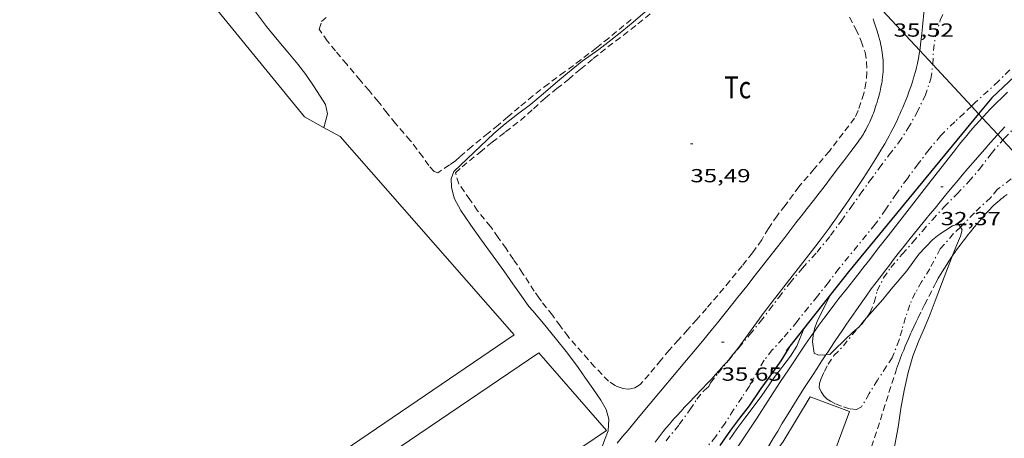
# Model space of a CAD drawing. Units: inches. Extents: x 455000 to 456005, y 4599499 to 4600002.
# Drawn here: x 455075 to 455154, y 4599821 to 4599854 of the extents above; entities that cross this region are included whole.
import ezdxf
from ezdxf.enums import TextEntityAlignment as Align

# ---------------------------------------------------------------- set-up
doc = ezdxf.new("R2010")
doc.units = ezdxf.units.IN
doc.header["$MEASUREMENT"] = 0
doc.linetypes.add('TRAZO_Y_PUNTO', pattern=[1, 0.5, -0.25, 0, -0.25])
doc.linetypes.add('TRAZOS', pattern=[0.75, 0.5, -0.25])
for name, color, linetype, lineweight in [('BARDISSA i BROLLA', 7, 'Continuous', 0), ('CAMI i PISTA FORESTAL', 7, 'Continuous', 0), ('CORBA DE NIVELL', 7, 'Continuous', 0), ('CORBA MESTRA', 7, 'Continuous', 0), ('COTA ALTIMETRICA', 7, 'Continuous', 0), ('FILAT', 7, 'Continuous', 0), ('HIVERNACLE', 7, 'Continuous', 0), ('LINIA ELECTRICA', 7, 'Continuous', 0), ('MUR CONTENCIO', 7, 'Continuous', 0), ('PARCEL-LA DE CONREU', 7, 'Continuous', 0)]:
    doc.layers.add(name, color=color, linetype=linetype, lineweight=lineweight)
doc.styles.add('Style-Arial', font='ARIAL.TTF')
doc.linetypes.add('filat', pattern='A,0.25,[7,dgnlstyle-mataro.shx,S=0.008,R=0,X=0,Y=0],10.25', length=10.5)
doc.linetypes.add('linelec', pattern='A,6.625,[5,dgnlstyle-mataro.shx,S=0.0088,R=0,X=0.1,Y=0],0.125,-1.25,[6,dgnlstyle-mataro.shx,S=0.014,R=0,X=0,Y=0],-1.25,0.125,[5,dgnlstyle-mataro.shx,S=0.0088,R=0,X=0.9,Y=1.1],6.625', length=16)

# ---------------------------------------------------------------- blocks, each defined once
blk = doc.blocks.new('COTA')
at = {"color": 0, "linetype": 'ByBlock', "lineweight": -2}
blk.add_line((0, 0), (0.2, 0), dxfattribs=at)

msp = doc.modelspace()

# ---------------------------------------------------------------- linework, layer by layer
at = {"layer": 'BARDISSA i BROLLA', "color": 3, "linetype": 'TRAZO_Y_PUNTO', "lineweight": 0}
for points in [[(455147.84, 4599850.754, 35.418), (455147.841, 4599850.762, 35.418), (455147.89, 4599851.851, 35.418), (455148.075, 4599853.064, 35.418), (455148.438, 4599854.276, 35.418), (455148.87, 4599855.193, 35.418)], [(455153.397, 4599844.76, 32.069), (455153.496, 4599844.877, 32.074), (455154.463, 4599845.867, 32.114), (455155.46, 4599846.897, 32.122), (455156.163, 4599847.623, 32.154), (455157.405, 4599848.903, 32.162), (455158.493, 4599850.056, 32.146), (455159.181, 4599850.606, 32.074), (455160.315, 4599851.4, 31.938), (455160.794, 4599851.706, 31.93), (455161.242, 4599851.903, 31.93), (455161.905, 4599852.045, 31.93), (455162.918, 4599852.119, 31.93), (455163.687, 4599851.954, 31.93), (455164.223, 4599851.741, 31.935)], [(455126.701, 4599820.909, 35.93), (455127.756, 4599822.205, 35.954), (455128.589, 4599823.374, 35.946), (455129.155, 4599824.21, 35.946), (455129.712, 4599824.893, 35.946), (455130.082, 4599825.23, 35.946), (455130.227, 4599825.498, 35.882), (455130.83, 4599826.282, 35.778), (455131.651, 4599827.286, 35.674), (455132.471, 4599828.29, 35.586), (455133.339, 4599829.337, 35.578), (455134.173, 4599830.351, 35.586), (455134.888, 4599831.281, 35.586), (455135.629, 4599832.288, 35.586), (455136.517, 4599833.418, 35.586), (455137.509, 4599834.611, 35.586), (455138.667, 4599835.871, 35.586), (455139.732, 4599837.183, 35.586), (455140.573, 4599838.338, 35.562), (455141.338, 4599839.421, 35.506), (455142.096, 4599840.459, 35.45), (455142.835, 4599841.495, 35.386), (455143.598, 4599842.526, 35.362), (455144.36, 4599843.558, 35.346), (455145.132, 4599844.548, 35.346), (455145.876, 4599845.675, 35.346), (455146.573, 4599846.925, 35.346), (455147.235, 4599848.267, 35.346), (455147.695, 4599849.605, 35.386), (455147.84, 4599850.754, 35.418)], [(455153.944, 4599850.318, 35.21), (455153.039, 4599849.421, 35.218), (455151.202, 4599847.734, 35.21), (455150.904, 4599847.449, 35.21)], [(455150.904, 4599847.449, 35.21), (455150.324, 4599846.895, 35.21), (455149.583, 4599846.21, 35.21), (455148.472, 4599845.119, 35.218), (455147.547, 4599844.013, 35.234), (455146.692, 4599842.877, 35.306), (455145.827, 4599841.714, 35.37), (455144.966, 4599840.516, 35.394), (455144.109, 4599839.271, 35.426), (455143.286, 4599838.089, 35.482), (455140.402, 4599834.566, 35.498), (455139.566, 4599833.472, 35.498), (455138.696, 4599832.385, 35.498), (455137.99, 4599831.51, 35.498), (455137.271, 4599830.626, 35.498), (455137.1, 4599830.369, 35.498), (455135.954, 4599829.02, 35.498), (455135.123, 4599828.115, 35.498), (455134.467, 4599827.295, 35.498), (455134.04, 4599826.566, 35.498), (455133.287, 4599825.228, 35.498), (455132.727, 4599824.367, 35.498), (455132.058, 4599823.371, 35.498), (455131.4, 4599822.315, 35.498), (455130.644, 4599821.248, 35.498), (455129.803, 4599820.259, 35.498)], [(455142.612, 4599830.698, 32.797), (455142.883, 4599831.078, 32.762), (455143.191, 4599831.88, 32.754), (455143.445, 4599832.8, 32.65), (455143.93, 4599833.823, 32.602), (455144.523, 4599834.649, 32.506), (455145.424, 4599835.719, 32.498), (455146.262, 4599836.657, 32.474), (455147.027, 4599837.545, 32.418), (455147.81, 4599838.435, 32.33), (455148.748, 4599839.453, 32.226), (455149.739, 4599840.479, 32.09), (455150.711, 4599841.462, 32.002), (455151.536, 4599842.459, 31.994), (455152.473, 4599843.673, 32.018), (455153.397, 4599844.76, 32.069)], [(455155.554, 4599842.43, 33.362), (455155.201, 4599842.33, 33.362), (455154.57, 4599842.045, 33.362), (455154.046, 4599841.678, 33.362), (455152.977, 4599840.861, 33.362), (455152.437, 4599840.21, 33.362), (455151.136, 4599838.986, 33.362), (455150.314, 4599838.137, 33.362), (455150.027, 4599837.857, 33.356)], [(455150.027, 4599837.857, 33.356), (455149.495, 4599837.339, 33.346), (455148.44, 4599836.141, 33.338), (455147.604, 4599834.56, 33.338), (455146.957, 4599833.53, 33.386), (455146.46, 4599832.636, 33.442), (455146.014, 4599831.698, 33.45), (455145.686, 4599830.687, 33.442), (455145.411, 4599829.713, 33.434), (455145.178, 4599828.916, 33.554), (455144.636, 4599827.501, 33.738), (455144.174, 4599826.835, 33.874), (455143.462, 4599825.732, 33.994), (455142.808, 4599824.658, 34.002), (455142.195, 4599823.594, 34.058), (455141.793, 4599823.401, 34.074), (455141.24, 4599823.452, 34.074), (455140.609, 4599823.656, 34.066), (455140.089, 4599823.868, 34.01), (455139.726, 4599824.053, 33.89), (455139.462, 4599824.22, 33.682), (455139.214, 4599824.476, 33.578), (455138.999, 4599824.784, 33.57), (455138.826, 4599825.142, 33.466), (455138.852, 4599825.453, 33.474), (455138.994, 4599825.865, 33.466), (455139.25, 4599826.405, 33.354), (455139.541, 4599826.98, 33.314), (455140.013, 4599827.672, 33.258), (455140.759, 4599828.448, 33.098), (455141.445, 4599829.31, 33.058), (455142.257, 4599830.2, 32.842), (455142.612, 4599830.698, 32.797)]]:
    msp.add_polyline3d(points, dxfattribs=at)
at = {"layer": 'CAMI i PISTA FORESTAL', "color": 7, "linetype": 'Continuous', "lineweight": 0}
for points in [[(455147.206, 4599857.092, 35.351), (455147.23, 4599856.97, 35.351), (455147.247, 4599856.855, 35.351), (455147.258, 4599856.747, 35.351), (455147.265, 4599856.646, 35.351), (455147.269, 4599856.551, 35.351), (455147.27, 4599856.372, 35.351), (455147.265, 4599856.215, 35.351), (455147.256, 4599856.078, 35.352), (455147.235, 4599855.838, 35.352), (455147.196, 4599855.48, 35.353), (455147.176, 4599855.301, 35.354), (455147.158, 4599855.124, 35.354), (455147.032, 4599853.735, 35.355), (455146.981, 4599853.214, 35.356), (455146.931, 4599852.759, 35.356), (455146.882, 4599852.36, 35.357), (455146.834, 4599852.012, 35.357), (455146.812, 4599851.864, 35.358)], [(455122.834, 4599820.725, 35.947), (455123.264, 4599821.241, 35.929), (455123.692, 4599821.758, 35.914), (455124.627, 4599822.885, 35.884), (455125.449, 4599823.868, 35.858), (455128.333, 4599827.304, 35.771), (455129.051, 4599828.165, 35.749), (455129.588, 4599828.812, 35.732), (455130.389, 4599829.786, 35.707), (455130.788, 4599830.275, 35.695), (455131.185, 4599830.765, 35.682), (455131.611, 4599831.294, 35.668), (455132.404, 4599832.29, 35.638), (455133.094, 4599833.164, 35.61), (455133.695, 4599833.931, 35.585), (455134.743, 4599835.277, 35.54), (455135.527, 4599836.289, 35.508), (455136.115, 4599837.047, 35.486), (455136.997, 4599838.185, 35.457), (455137.439, 4599838.753, 35.444), (455137.881, 4599839.321, 35.434), (455138.392, 4599839.978, 35.427), (455138.838, 4599840.553, 35.426), (455139.226, 4599841.057, 35.428), (455139.904, 4599841.941, 35.436), (455140.41, 4599842.607, 35.443), (455140.789, 4599843.108, 35.449), (455141.356, 4599843.863, 35.456), (455141.923, 4599844.622, 35.458), (455142.016, 4599844.75, 35.458), (455142.104, 4599844.876, 35.458), (455142.187, 4599845, 35.458), (455142.265, 4599845.121, 35.457), (455142.339, 4599845.24, 35.457), (455142.408, 4599845.356, 35.457), (455142.538, 4599845.584, 35.457), (455142.654, 4599845.802, 35.457), (455142.757, 4599846.008, 35.456), (455142.849, 4599846.205, 35.456), (455142.932, 4599846.39, 35.456), (455143.007, 4599846.566, 35.456), (455143.074, 4599846.732, 35.455), (455143.135, 4599846.888, 35.455), (455143.19, 4599847.036, 35.455), (455143.287, 4599847.314, 35.454), (455143.367, 4599847.56, 35.454), (455143.433, 4599847.775, 35.453), (455143.487, 4599847.965, 35.453), (455143.533, 4599848.131, 35.453), (455143.608, 4599848.422, 35.452), (455143.66, 4599848.64, 35.452), (455143.733, 4599848.968, 35.451), (455143.798, 4599849.295, 35.45), (455143.819, 4599849.412, 35.45), (455143.838, 4599849.527, 35.449), (455143.868, 4599849.75, 35.448), (455143.89, 4599849.96, 35.447), (455143.905, 4599850.159, 35.446), (455143.914, 4599850.345, 35.445), (455143.918, 4599850.521, 35.444), (455143.918, 4599850.686, 35.443), (455143.915, 4599850.842, 35.442), (455143.909, 4599850.987, 35.44), (455143.901, 4599851.124, 35.439), (455143.891, 4599851.252, 35.438), (455143.868, 4599851.492, 35.437), (455143.842, 4599851.701, 35.435), (455143.815, 4599851.884, 35.434), (455143.788, 4599852.044, 35.432), (455143.762, 4599852.183, 35.431), (455143.711, 4599852.426, 35.43), (455143.668, 4599852.606, 35.429), (455143.633, 4599852.741, 35.428), (455143.577, 4599852.942, 35.427), (455143.517, 4599853.141, 35.426), (455143.407, 4599853.484, 35.425), (455143.303, 4599853.804, 35.425), (455143.202, 4599854.103, 35.426), (455143.106, 4599854.382, 35.428)], [(455146.812, 4599851.864, 35.358), (455146.788, 4599851.708, 35.358), (455146.743, 4599851.442, 35.358), (455146.701, 4599851.209, 35.358), (455146.661, 4599851.006, 35.359), (455146.624, 4599850.828, 35.359), (455146.554, 4599850.518, 35.36), (455146.496, 4599850.285, 35.36), (455146.451, 4599850.111, 35.361), (455146.377, 4599849.85, 35.361), (455146.297, 4599849.589, 35.362), (455146.229, 4599849.377, 35.363), (455146.092, 4599848.971, 35.367), (455145.958, 4599848.593, 35.374), (455145.828, 4599848.243, 35.382), (455145.702, 4599847.918, 35.391), (455145.58, 4599847.615, 35.401), (455145.463, 4599847.334, 35.41), (455145.35, 4599847.071, 35.42), (455145.242, 4599846.827, 35.429), (455145.138, 4599846.599, 35.438), (455145.039, 4599846.387, 35.446), (455144.849, 4599845.991, 35.462), (455144.677, 4599845.647, 35.475), (455144.522, 4599845.349, 35.486), (455144.384, 4599845.089, 35.495), (455144.26, 4599844.863, 35.503), (455144.039, 4599844.47, 35.514), (455143.868, 4599844.176, 35.521), (455143.737, 4599843.957, 35.525), (455143.538, 4599843.63, 35.529), (455143.333, 4599843.305, 35.53), (455142.791, 4599842.459, 35.53), (455142.316, 4599841.722, 35.53), (455141.898, 4599841.081, 35.53), (455141.529, 4599840.523, 35.53), (455141.204, 4599840.038, 35.53), (455140.918, 4599839.614, 35.53), (455140.666, 4599839.245, 35.53), (455140.219, 4599838.603, 35.53), (455139.879, 4599838.125, 35.53), (455139.622, 4599837.767, 35.53), (455139.231, 4599837.235, 35.53), (455138.833, 4599836.706, 35.53), (455138.309, 4599836.023, 35.53), (455137.847, 4599835.428, 35.53), (455136.222, 4599833.354, 35.53), (455135.412, 4599832.315, 35.53), (455135.01, 4599831.793, 35.53), (455134.611, 4599831.27, 35.53), (455134.328, 4599830.892, 35.53), (455134.084, 4599830.559, 35.53), (455133.238, 4599829.386, 35.53), (455132.813, 4599828.801, 35.53), (455132.598, 4599828.511, 35.53), (455132.38, 4599828.222, 35.53), (455132.191, 4599827.978, 35.53), (455132.005, 4599827.744, 35.531), (455131.822, 4599827.519, 35.532), (455131.642, 4599827.304, 35.534), (455131.465, 4599827.097, 35.535), (455131.293, 4599826.898, 35.537), (455130.953, 4599826.516, 35.542), (455130.63, 4599826.162, 35.547), (455130.324, 4599825.833, 35.553), (455130.035, 4599825.526, 35.559), (455129.489, 4599824.954, 35.572), (455128.531, 4599823.955, 35.597), (455128.175, 4599823.578, 35.608), (455127.866, 4599823.245, 35.617), (455127.599, 4599822.952, 35.625), (455127.367, 4599822.694, 35.632), (455127.167, 4599822.466, 35.639), (455126.993, 4599822.266, 35.644), (455126.694, 4599821.911, 35.654), (455126.474, 4599821.641, 35.661), (455126.312, 4599821.436, 35.666), (455126.073, 4599821.126, 35.674), (455125.84, 4599820.811, 35.682)], [(455151.76, 4599846.525, 32.125), (455151.866, 4599846.642, 32.12), (455152.133, 4599846.928, 32.106), (455152.368, 4599847.177, 32.094), (455152.576, 4599847.392, 32.084), (455152.945, 4599847.766, 32.065), (455153.226, 4599848.042, 32.051), (455153.438, 4599848.248, 32.041), (455153.761, 4599848.552, 32.025)], [(455138.404, 4599829.502, 32.875), (455138.57, 4599829.739, 32.863), (455138.818, 4599830.087, 32.845), (455139.055, 4599830.41, 32.829), (455139.278, 4599830.711, 32.813), (455139.703, 4599831.273, 32.784), (455140.078, 4599831.761, 32.759), (455140.41, 4599832.185, 32.736), (455140.994, 4599832.926, 32.698), (455141.873, 4599834.035, 32.641), (455142.311, 4599834.591, 32.613), (455142.745, 4599835.149, 32.586), (455143.58, 4599836.23, 32.537), (455144.311, 4599837.175, 32.497), (455145.592, 4599838.828, 32.435), (455147.518, 4599841.304, 32.347), (455148.482, 4599842.541, 32.301), (455149.448, 4599843.778, 32.25), (455149.714, 4599844.116, 32.235), (455149.966, 4599844.431, 32.221), (455150.204, 4599844.724, 32.208), (455150.429, 4599844.997, 32.196), (455150.643, 4599845.252, 32.185), (455150.844, 4599845.489, 32.174), (455151.226, 4599845.93, 32.153), (455151.565, 4599846.311, 32.135), (455151.76, 4599846.525, 32.125)], [(455153.548, 4599845.807, 32.189), (455152.994, 4599845.194, 32.199)], [(455152.994, 4599845.194, 32.199), (455152.947, 4599845.142, 32.2), (455152.424, 4599844.559, 32.21), (455151.969, 4599844.046, 32.219), (455151.573, 4599843.597, 32.227), (455151.228, 4599843.202, 32.235), (455150.628, 4599842.507, 32.248), (455150.181, 4599841.984, 32.259), (455149.848, 4599841.589, 32.268), (455149.35, 4599840.994, 32.283), (455148.857, 4599840.395, 32.298), (455148.425, 4599839.868, 32.314), (455148.021, 4599839.373, 32.334), (455147.642, 4599838.91, 32.355), (455147.288, 4599838.476, 32.377), (455146.625, 4599837.66, 32.423), (455146.048, 4599836.944, 32.469), (455145.546, 4599836.316, 32.51), (455145.11, 4599835.764, 32.548), (455144.73, 4599835.279, 32.581), (455144.4, 4599834.853, 32.61), (455144.113, 4599834.479, 32.636), (455143.615, 4599833.821, 32.679), (455143.245, 4599833.325, 32.71), (455142.97, 4599832.951, 32.733), (455142.562, 4599832.386, 32.765), (455142.158, 4599831.817, 32.794), (455141.748, 4599831.23, 32.822), (455141.365, 4599830.678, 32.847), (455141.009, 4599830.16, 32.871), (455140.676, 4599829.673, 32.892), (455140.057, 4599828.757, 32.931), (455139.521, 4599827.953, 32.965), (455139.38, 4599827.739, 32.974)], [(455137.231, 4599827.786, 32.963), (455137.767, 4599828.578, 32.922), (455138.308, 4599829.366, 32.882), (455138.404, 4599829.502, 32.875)], [(455122.419, 4599804.963, 34.002), (455123.328, 4599806.509, 33.937), (455123.661, 4599807.069, 33.913), (455123.955, 4599807.559, 33.892), (455124.474, 4599808.412, 33.856), (455124.868, 4599809.049, 33.828), (455125.166, 4599809.525, 33.808), (455125.392, 4599809.88, 33.792), (455125.734, 4599810.412, 33.769), (455126.081, 4599810.94, 33.746), (455127.685, 4599813.355, 33.64), (455130.096, 4599816.975, 33.481), (455132.505, 4599820.595, 33.322), (455133.229, 4599821.692, 33.272), (455133.859, 4599822.654, 33.226), (455134.958, 4599824.34, 33.142), (455135.784, 4599825.604, 33.076), (455136.407, 4599826.55, 33.027), (455136.877, 4599827.257, 32.99), (455137.231, 4599827.786, 32.963)], [(455139.38, 4599827.739, 32.974), (455139.055, 4599827.247, 32.994), (455138.65, 4599826.627, 33.019), (455138.298, 4599826.084, 33.041), (455137.687, 4599825.13, 33.08), (455137.233, 4599824.412, 33.109), (455136.895, 4599823.872, 33.132), (455136.391, 4599823.059, 33.166), (455135.892, 4599822.244, 33.202), (455135.55, 4599821.681, 33.23), (455135.23, 4599821.152, 33.26), (455134.931, 4599820.657, 33.291), (455134.372, 4599819.727, 33.356), (455132.42, 4599816.47, 33.611), (455131.93, 4599815.656, 33.67), (455131.563, 4599815.046, 33.711), (455131.286, 4599814.589, 33.738), (455130.87, 4599813.904, 33.774), (455130.661, 4599813.562, 33.789), (455130.452, 4599813.22, 33.802), (455130.28, 4599812.939, 33.809), (455130.119, 4599812.675, 33.81), (455129.968, 4599812.427, 33.807), (455129.827, 4599812.195, 33.801)]]:
    msp.add_polyline3d(points, dxfattribs=at)
at = {"layer": 'CORBA DE NIVELL', "color": 30, "linetype": 'Continuous', "lineweight": 0, "flags": 128}
for points, elevation in [([(455129.85, 4599859.329), (455129.712, 4599859.109), (455129.273, 4599858.606), (455128.658, 4599858.048), (455127.114, 4599856.85), (455126.318, 4599856.117), (455125.598, 4599855.417), (455124.107, 4599854.1), (455123.19, 4599853.36), (455122.335, 4599852.683), (455121.373, 4599851.951), (455120.059, 4599851.011), (455118.895, 4599850.079), (455117.942, 4599849.265), (455116.965, 4599848.415), (455115.951, 4599847.588), (455114.935, 4599846.808), (455113.943, 4599846.035), (455113.063, 4599845.283), (455109.874, 4599842.278), (455109.668, 4599841.694), (455109.694, 4599841.029), (455109.912, 4599840.146), (455110.429, 4599839.17)], 36), ([(455099.555, 4599845.768), (455099.555, 4599845.768)], 37), ([(455149.386, 4599835.56), (455149.317, 4599835.391), (455148.749, 4599833.9), (455148.038, 4599832.015), (455147.627, 4599830.956), (455147.184, 4599829.874), (455146.716, 4599828.785), (455146.27, 4599827.623), (455145.888, 4599826.34), (455145.579, 4599824.912), (455145.315, 4599823.477), (455145.093, 4599821.994), (455144.76, 4599820.169)], 33)]:
    msp.add_lwpolyline(points, dxfattribs=dict(at, elevation=elevation))
at = {"layer": 'CORBA DE NIVELL', "color": 30, "linetype": 'Continuous', "lineweight": 0}
for points, elevation in [([(455092.483, 4599857.338), (455093.423, 4599855.995), (455094.249, 4599854.815), (455095.035, 4599853.764), (455095.886, 4599852.729), (455096.734, 4599851.741), (455097.524, 4599850.78), (455098.149, 4599849.958), (455098.823, 4599848.994), (455099.708, 4599847.592), (455099.86, 4599846.83), (455099.606, 4599845.841), (455099.555, 4599845.768)], 37), ([(455110.429, 4599839.17), (455111.232, 4599838.024), (455112.083, 4599836.822), (455113.008, 4599835.556), (455113.843, 4599834.392), (455114.568, 4599833.357), (455115.215, 4599832.433), (455115.821, 4599831.568), (455116.137, 4599831.213), (455117.001, 4599830.217), (455117.926, 4599829.077), (455118.884, 4599827.863), (455119.729, 4599826.726), (455120.332, 4599825.879), (455120.905, 4599825.059), (455121.537, 4599824.144), (455121.96, 4599823.386), (455122.175, 4599822.618), (455122.107, 4599821.711), (455121.816, 4599820.97), (455121.379, 4599819.675), (455120.959, 4599818.827), (455120.988, 4599818.479)], 36), ([(455142.612, 4599830.698), (455143.881, 4599832.122), (455144.553, 4599832.934), (455145.791, 4599834.387), (455146.742, 4599835.707), (455147.818, 4599836.862), (455148.362, 4599837.271), (455149.412, 4599837.948), (455149.879, 4599838.09), (455150.027, 4599837.857)], 33), ([(455150.027, 4599837.857), (455150.171, 4599837.63), (455150.027, 4599837.139), (455149.802, 4599836.581), (455149.386, 4599835.56)], 33), ([(455139.771, 4599832.543), (455139.766, 4599832.532), (455139.292, 4599831.604), (455138.679, 4599830.374), (455138.465, 4599829.814), (455138.404, 4599829.502)], 33), ([(455139.772, 4599832.544), (455139.771, 4599832.543)], 33), ([(455139.38, 4599827.739), (455139.682, 4599827.756), (455140.023, 4599828.092), (455140.871, 4599828.931), (455141.504, 4599829.532), (455141.998, 4599829.944), (455142.399, 4599830.459), (455142.612, 4599830.698)], 33), ([(455137.614, 4599829.799), (455137.065, 4599828.424), (455136.567, 4599827.616), (455135.282, 4599825.935), (455134.241, 4599824.425), (455132.95, 4599822.711), (455132.324, 4599821.862), (455131.744, 4599821.016)], 34), ([(455138.404, 4599829.502), (455138.356, 4599829.259), (455138.309, 4599828.768), (455138.448, 4599827.859), (455138.788, 4599827.707), (455139.38, 4599827.739)], 33)]:
    msp.add_lwpolyline(points, dxfattribs=dict(at, elevation=elevation))
at = {"layer": 'CORBA MESTRA', "color": 30, "linetype": 'Continuous', "lineweight": 30, "elevation": 35, "flags": 128}
msp.add_lwpolyline([(455136.427, 4599828.29), (455135.805, 4599827.261), (455135.397, 4599826.687), (455134.784, 4599825.843), (455134.22, 4599825.055), (455133.279, 4599823.692), (455132.515, 4599822.718), (455131.816, 4599821.75), (455130.958, 4599820.534)], dxfattribs=at)
at = {"layer": 'FILAT', "color": 7, "linetype": 'filat', "lineweight": 0}
msp.add_polyline3d([(455141.241, 4599823.224, 33.586), (455137.686, 4599813.615, 33.69), (455135.211, 4599805.642, 33.978), (455133.618, 4599806.216, 33.962), (455130.271, 4599809.546, 33.946), (455131.123, 4599813.238, 33.954), (455131.734, 4599815.043, 34.018), (455133.59, 4599817.651, 33.946), (455135.968, 4599820.811, 33.85), (455138.123, 4599824.4, 33.874), (455141.241, 4599823.224, 33.586)], dxfattribs=at)
at = {"layer": 'HIVERNACLE', "color": 7, "linetype": 'Continuous', "lineweight": 0}
for points in [[(455099.555, 4599845.768, 39.822), (455098.041, 4599846.593, 40.202), (455088.704, 4599858.085, 40.528)], [(455075.479, 4599802.638, 39.226), (455114.664, 4599829.324, 38.786), (455100.881, 4599845.046, 39.49), (455099.555, 4599845.768, 39.822)], [(455081.994, 4599795.493, 38.677), (455077.114, 4599801.086, 38.626), (455116.622, 4599827.89, 38.482), (455121.993, 4599821.739, 38.554), (455083.239, 4599795.493, 38.679)]]:
    msp.add_polyline3d(points, dxfattribs=at)
at = {"layer": 'LINIA ELECTRICA', "color": 1, "linetype": 'linelec', "lineweight": 0}
for points, elevation in [([(455146.812, 4599851.864), (455142.01, 4599857.043)], 34.266), ([(455147.84, 4599850.754), (455146.812, 4599851.864)], 34.166), ([(455150.904, 4599847.449), (455147.84, 4599850.754)], 33.869), ([(455151.477, 4599846.831), (455150.904, 4599847.449)], 33.814), ([(455151.76, 4599846.525), (455151.477, 4599846.831)], 33.786), ([(455152.994, 4599845.194), (455151.76, 4599846.525)], 33.667), ([(455153.397, 4599844.76), (455152.994, 4599845.194)], 33.628), ([(455155.554, 4599842.43), (455154.903, 4599843.136), (455153.397, 4599844.76)], 33.426)]:
    msp.add_lwpolyline(points, dxfattribs=dict(at, elevation=elevation))
at = {"layer": 'MUR CONTENCIO', "color": 1, "linetype": 'Continuous', "lineweight": 30}
for points in [[(455182.949, 4599869.371, 34.857), (455173.494, 4599863.067, 34.898), (455158.472, 4599853.126, 34.946), (455154.344, 4599849.815, 35.01), (455152.525, 4599848.103, 35.122), (455151.477, 4599846.831, 35.143)], [(455151.477, 4599846.831, 35.143), (455141.169, 4599834.32, 35.346), (455139.771, 4599832.543, 35.351)], [(455139.771, 4599832.543, 35.351), (455136.23, 4599828.04, 35.362)]]:
    msp.add_polyline3d(points, dxfattribs=at)
at = {"layer": 'PARCEL-LA DE CONREU', "color": 7, "linetype": 'TRAZOS', "lineweight": 0}
for points in [[(455123.943, 4599854.332, 36.274), (455122.166, 4599852.854, 36.29), (455121.183, 4599852.068, 36.338), (455119.962, 4599851.134, 36.346), (455118.666, 4599850.168, 36.338), (455117.38, 4599849.229, 36.338), (455116.154, 4599848.273, 36.338), (455115.07, 4599847.367, 36.338), (455114.171, 4599846.601, 36.338), (455113.387, 4599845.935, 36.338), (455112.603, 4599845.298, 36.338), (455111.33, 4599844.27, 36.338), (455110.368, 4599843.44, 36.322), (455110.007, 4599843.119, 36.274), (455109.529, 4599842.784, 36.25), (455108.628, 4599842.173, 36.178), (455108.331, 4599842.277, 36.162), (455107.901, 4599842.738, 36.162), (455107.419, 4599843.426, 36.146), (455106.437, 4599844.731, 36.13), (455105.25, 4599846.077, 36.114), (455104.596, 4599846.899, 36.114), (455103.901, 4599847.809, 36.114), (455103.166, 4599848.691, 36.09), (455102.459, 4599849.504, 36.042), (455101.392, 4599850.778, 36.026), (455100.515, 4599851.835, 36.018), (455099.849, 4599852.618, 36.018), (455099.222, 4599853.556, 35.986), (455099.401, 4599854.151, 35.986), (455099.943, 4599854.647, 35.954)], [(455139.649, 4599843.883, 35.522), (455138.452, 4599842.469, 35.626), (455137.239, 4599841.063, 35.626), (455136.132, 4599839.575, 35.658), (455135.512, 4599838.759, 35.666), (455134.827, 4599837.743, 35.682), (455134.284, 4599836.845, 35.69), (455133.557, 4599835.819, 35.698), (455132.744, 4599834.79, 35.698), (455131.746, 4599833.593, 35.698), (455130.803, 4599832.444, 35.69), (455129.914, 4599831.412, 35.682), (455129.144, 4599830.531, 35.674), (455128.415, 4599829.717, 35.674), (455127.687, 4599828.915, 35.698), (455126.947, 4599828.104, 35.714), (455126.284, 4599827.307, 35.722), (455125.355, 4599826.179, 35.738), (455124.663, 4599825.382, 35.738), (455124.232, 4599825.119, 35.714), (455123.731, 4599825.012, 35.706), (455123.219, 4599825.073, 35.69), (455122.691, 4599825.27, 35.658), (455122.152, 4599825.635, 35.642), (455121.045, 4599826.784, 35.61), (455120.047, 4599827.901, 35.586), (455118.944, 4599829.17, 35.586), (455118.314, 4599830.028, 35.586), (455117.698, 4599830.866, 35.586), (455116.825, 4599831.974, 35.586), (455116.639, 4599832.225, 35.538), (455116.258, 4599832.769, 35.498), (455115.34, 4599834.206, 35.474), (455114.618, 4599835.292, 35.474), (455114.024, 4599836.155, 35.474), (455113.399, 4599837.046, 35.466), (455112.796, 4599837.894, 35.466), (455111.773, 4599839.16, 35.458), (455111.154, 4599840.045, 35.458), (455110.271, 4599841.292, 35.442), (455110.016, 4599842.158, 35.434), (455110.535, 4599842.629, 35.426), (455111.951, 4599843.787, 35.394), (455112.921, 4599844.593, 35.338), (455113.983, 4599845.405, 35.298), (455115.156, 4599846.324, 35.258), (455116.198, 4599847.249, 35.234), (455117.115, 4599848.086, 35.218), (455118.041, 4599848.842, 35.194), (455118.963, 4599849.576, 35.178), (455119.926, 4599850.377, 35.154), (455120.925, 4599851.223, 35.154), (455122.098, 4599852.142, 35.162), (455123.318, 4599853.064, 35.154), (455124.48, 4599853.985, 35.146), (455125.645, 4599854.928, 35.122)], [(455141.242, 4599854.511, 35.298), (455141.75, 4599853.548, 35.322), (455142.18, 4599852.599, 35.33), (455142.473, 4599851.72, 35.33), (455142.601, 4599850.951, 35.33), (455142.625, 4599850.137, 35.33), (455142.548, 4599849.312, 35.33), (455142.368, 4599848.453, 35.346), (455141.922, 4599847.096, 35.362), (455141.643, 4599846.49, 35.37), (455139.649, 4599843.883, 35.522)], [(455149.386, 4599835.56, 32.91), (455149.439, 4599835.637, 32.914), (455149.589, 4599835.85, 32.927), (455149.731, 4599836.049, 32.939), (455150.003, 4599836.419, 32.962), (455150.247, 4599836.741, 32.983), (455150.464, 4599837.02, 33), (455150.657, 4599837.264, 33.015), (455150.828, 4599837.477, 33.028), (455151.133, 4599837.848, 33.05), (455151.366, 4599838.127, 33.064), (455151.542, 4599838.335, 33.074), (455151.811, 4599838.648, 33.087), (455152.084, 4599838.962, 33.098), (455152.174, 4599839.063, 33.101), (455152.352, 4599839.255, 33.106), (455152.522, 4599839.429, 33.11), (455152.685, 4599839.586, 33.113), (455152.84, 4599839.73, 33.115), (455152.988, 4599839.861, 33.117), (455153.128, 4599839.981, 33.119), (455153.262, 4599840.09, 33.12), (455153.389, 4599840.19, 33.122), (455153.509, 4599840.282, 33.123), (455153.737, 4599840.449, 33.124)], [(455142.085, 4599817.565, 32.81), (455143.459, 4599821.872, 32.814), (455144.833, 4599826.179, 32.818), (455144.905, 4599826.402, 32.818), (455144.977, 4599826.617, 32.818), (455145.122, 4599827.031, 32.819), (455145.264, 4599827.416, 32.819), (455145.402, 4599827.776, 32.82), (455145.536, 4599828.111, 32.82), (455145.665, 4599828.424, 32.82), (455145.789, 4599828.717, 32.821), (455145.907, 4599828.99, 32.821), (455146.135, 4599829.5, 32.821), (455146.34, 4599829.945, 32.822), (455146.523, 4599830.333, 32.822), (455146.685, 4599830.671, 32.823), (455146.975, 4599831.262, 32.824), (455147.195, 4599831.704, 32.824), (455147.53, 4599832.368, 32.825), (455147.868, 4599833.031, 32.826), (455147.973, 4599833.235, 32.827), (455148.077, 4599833.43, 32.829), (455148.18, 4599833.618, 32.832), (455148.28, 4599833.798, 32.835), (455148.379, 4599833.972, 32.84), (455148.575, 4599834.304, 32.85), (455148.763, 4599834.612, 32.862), (455148.944, 4599834.897, 32.875), (455149.116, 4599835.162, 32.888), (455149.281, 4599835.408, 32.901), (455149.386, 4599835.56, 32.91)]]:
    msp.add_polyline3d(points, dxfattribs=at)

# ---------------------------------------------------------------- block references
at = {"layer": 'COTA ALTIMETRICA', "color": 7, "linetype": 'Continuous', "lineweight": 0, "xscale": 1.000001550400009, "yscale": 1.000001550399986, "zscale": 1.0000015504, "rotation": 359.9995652666707}
for p in [(455128.632, 4599844.462, 35.486), (455148.47, 4599841.057, 32.374), (455131.1, 4599828.725, 35.654)]:
    msp.add_blockref('COTA', p, dxfattribs=at)

# ---------------------------------------------------------------- texts
at = {"layer": 'COTA ALTIMETRICA', "color": 7, "linetype": 'Continuous', "lineweight": 0, "style": 'Style-Arial', "width": 1.333331}
for s, p in [('35,52', (455144.737, 4599854.009, 35.518)), ('35,49', (455128.632, 4599842.462, 35.486)), ('32,37', (455148.47, 4599839.057, 32.374)), ('35,65', (455131.1, 4599826.725, 35.654))]:
    msp.add_text(s, height=1.05, rotation=359.99957, dxfattribs=at).set_placement(p, align=Align.TOP_LEFT)
at = {"layer": 'PARCEL-LA DE CONREU', "color": 3, "linetype": 'Continuous', "lineweight": 0, "style": 'Style-Arial', "width": 0.799998}
msp.add_text('Tc', height=1.75, rotation=359.99957, dxfattribs=at).set_placement((455132.38, 4599848.941, 35.133), align=Align.MIDDLE_CENTER)

doc.saveas('drawing.dxf')
